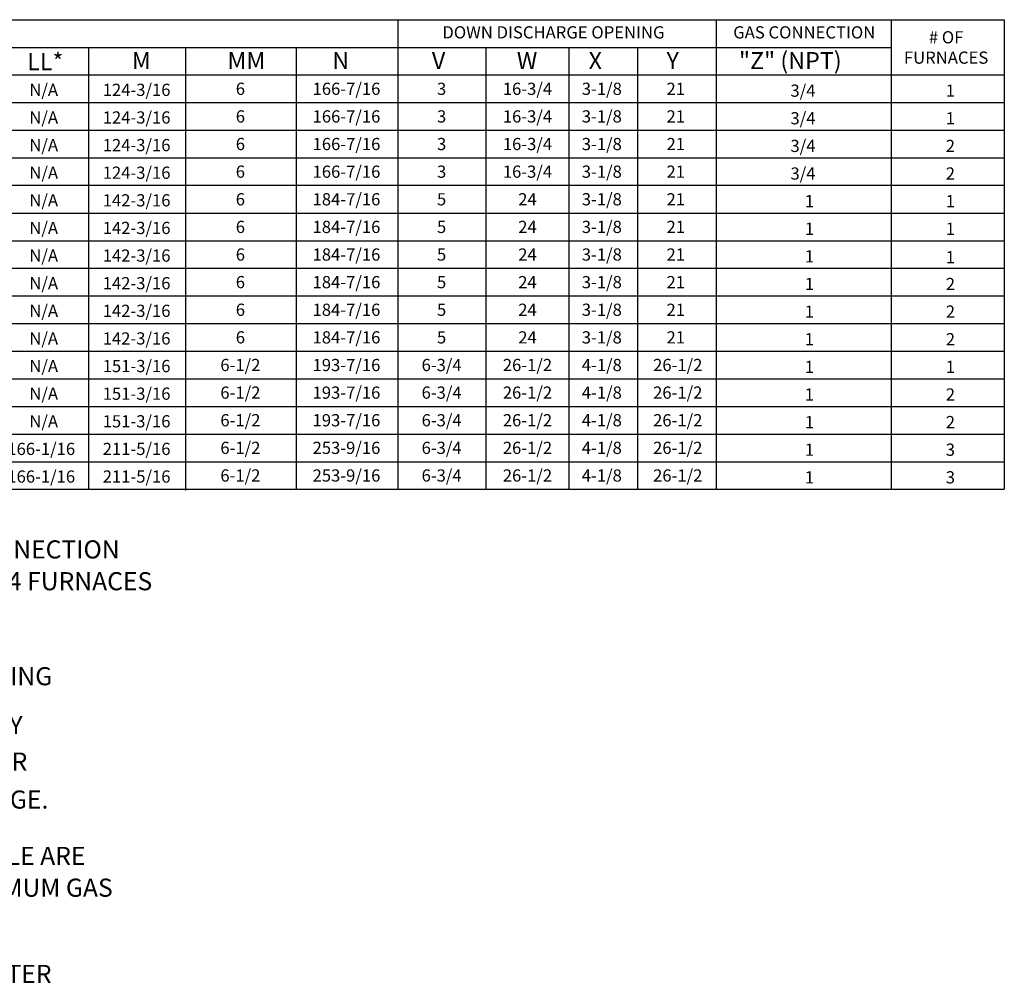
# Model space of a CAD drawing. Units: inches. Extents: x -1 to 974, y -211 to 0.
# Drawn here: x 161 to 242, y -208 to -129 of the extents above; entities that cross this region are included whole.
import ezdxf
from ezdxf.enums import TextEntityAlignment as Align

# ---------------------------------------------------------------- set-up
doc = ezdxf.new("R2010")
doc.units = ezdxf.units.IN
doc.header["$LTSCALE"] = 4
doc.header["$MEASUREMENT"] = 0

msp = doc.modelspace()

# ---------------------------------------------------------------- linework, layer by layer
for p, q in [((0.052381, -128.959072), (241.516514, -128.962139)), ((217.917011, -128.961875), (217.917011, -167.410738)), ((232.258523, -128.962099), (232.258523, -167.410738)), ((241.516514, -128.962139), (241.516514, -167.410738)), ((37.095453, -131.225001), (232.258523, -131.225001)), ((199.066563, -131.225364), (199.066563, -167.410738)), ((205.841005, -131.225364), (205.841005, -167.410738)), ((211.4765, -131.225364), (211.4765, -167.410738)), ((0.050917, -133.486609), (241.516514, -133.486609)), ((0.050186, -135.748218), (241.516514, -135.748218)), ((0.049455, -138.009827), (241.516514, -138.009827)), ((0.048724, -140.271435), (183.774065, -140.271435)), ((24.646704, -140.271435), (241.516514, -140.271435)), ((241.516514, -142.533044), (0.047993, -142.533044)), ((0.047262, -144.794652), (241.516514, -144.794652)), ((0.046531, -147.056261), (241.516514, -147.056261)), ((0.0458, -149.31787), (241.516514, -149.31787)), ((0.045069, -151.579478), (241.516514, -151.579478)), ((0.044338, -153.841087), (241.516514, -153.841087)), ((0.043607, -156.102695), (241.516514, -156.102695)), ((0.042876, -158.364304), (241.516514, -158.364304)), ((0.042145, -160.625912), (183.774065, -160.625912)), ((0.042145, -160.625912), (241.516514, -160.625912)), ((0.041414, -162.887521), (241.516514, -162.887521)), ((0.040683, -165.14913), (241.516514, -165.14913)), ((0.039952, -167.410738), (241.516514, -167.410738))]:
    msp.add_line(p, q)
at = {"color": 7}
for p, q in [((191.844956, -128.96152), (191.844956, -167.410738)), ((166.515615, -131.225001), (166.515615, -167.410375)), ((174.451182, -131.225001), (174.451182, -167.496552)), ((183.534411, -131.225001), (183.534411, -167.410738))]:
    msp.add_line(p, q, dxfattribs=at)

# ---------------------------------------------------------------- texts
for s, p in [('DOWN DISCHARGE OPENING', (204.593302, -129.995333)), ('GAS CONNECTION', (225.133578, -129.995333)), ('6', (178.957194, -134.616485)), ('3', (195.436298, -134.617777)), ('16-3/4', (202.465936, -134.618141)), ('3-1/8', (208.555768, -134.617777)), ('21', (214.611018, -134.617777)), ('6', (178.957194, -136.878093)), ('3', (195.436298, -136.879386)), ('16-3/4', (202.465936, -136.879749)), ('3-1/8', (208.555768, -136.879386)), ('21', (214.611018, -136.879386)), ('6', (178.957194, -139.139702)), ('3', (195.436298, -139.140994)), ('16-3/4', (202.465936, -139.141358)), ('3-1/8', (208.555768, -139.140994)), ('21', (214.611018, -139.140994)), ('6', (178.957194, -141.40131)), ('3', (195.436298, -141.402603)), ('16-3/4', (202.465936, -141.402967)), ('3-1/8', (208.555768, -141.402603)), ('21', (214.611018, -141.402603)), ('6', (178.957194, -143.662919)), ('5', (195.436298, -143.664212)), ('24', (202.465936, -143.664212)), ('3-1/8', (208.555768, -143.664212)), ('21', (214.611018, -143.664212)), ('6', (178.957194, -145.924528)), ('5', (195.436298, -145.92582)), ('24', (202.465936, -145.92582)), ('3-1/8', (208.555768, -145.92582)), ('21', (214.611018, -145.92582)), ('6', (178.957194, -148.186136)), ('5', (195.436298, -148.187429)), ('24', (202.465936, -148.187429)), ('3-1/8', (208.555768, -148.187429)), ('21', (214.611018, -148.187429)), ('6', (178.957194, -150.447745)), ('5', (195.436298, -150.449037)), ('24', (202.465936, -150.449037)), ('3-1/8', (208.555768, -150.449037)), ('21', (214.611018, -150.449037)), ('6', (178.957194, -152.709353)), ('5', (195.436298, -152.710646)), ('24', (202.465936, -152.710646)), ('3-1/8', (208.555768, -152.710646)), ('21', (214.611018, -152.710646)), ('6', (178.957194, -154.970962)), ('5', (195.436298, -154.972255)), ('24', (202.465936, -154.972255)), ('3-1/8', (208.555768, -154.972255)), ('21', (214.611018, -154.972255)), ('6-1/2', (178.957194, -157.232571)), ('6-3/4', (195.436298, -157.233863)), ('26-1/2', (202.465936, -157.233863)), ('4-1/8', (208.555768, -157.233863)), ('26-1/2', (214.772705, -157.233863)), ('6-1/2', (178.957194, -159.494179)), ('6-3/4', (195.436298, -159.495472)), ('26-1/2', (202.465936, -159.495472)), ('4-1/8', (208.555768, -159.495472)), ('26-1/2', (214.772705, -159.495472)), ('6-1/2', (178.957194, -161.755788)), ('6-3/4', (195.436298, -161.75708)), ('26-1/2', (202.465936, -161.756717)), ('4-1/8', (208.555768, -161.75708)), ('26-1/2', (214.772705, -161.756717)), ('6-1/2', (178.957194, -164.017396)), ('6-3/4', (195.436298, -164.018689)), ('26-1/2', (202.465936, -164.018325)), ('4-1/8', (208.555768, -164.018689)), ('26-1/2', (214.772705, -164.018325)), ('6-1/2', (178.957194, -166.279005)), ('6-3/4', (195.436298, -166.280298)), ('26-1/2', (202.465936, -166.280298)), ('4-1/8', (208.555768, -166.280298)), ('26-1/2', (214.772705, -166.280298))]:
    msp.add_text(s, height=1).set_placement(p, align=Align.MIDDLE_CENTER)
for s, p in [('# OF', (236.750362, -130.89856)), ('FURNACES', (236.750362, -132.565227))]:
    msp.add_text(s, height=1).set_placement(p, align=Align.CENTER)
for s, height, p in [('LL*', 1.3993703, (161.496451, -133.093096)), ('M', 1.39937, (170.071378, -133.007646)), ('N', 1.39937, (186.485792, -133.007646))]:
    msp.add_text(s, height=height, dxfattribs=at).set_placement(p)
for s, height, p in [('MM', 1.3993703, (177.896877, -133.007808)), ('V', 1.39937, (194.638538, -133.007646)), ('W', 1.39937, (201.596615, -133.007646)), ('X', 1.39937, (207.474209, -133.007646)), ('Y', 1.39937, (213.854516, -133.007646)), ('"Z" (NPT)', 1.3993703, (219.7875, -133.007646)), ('3/4', 1, (224.003469, -135.269255)), ('1', 1, (236.719911, -135.269166)), ('3/4', 1, (224.003469, -137.530863)), ('1', 1, (236.719911, -137.530775)), ('3/4', 1, (224.003469, -139.792472)), ('2', 1, (236.719911, -139.792383)), ('3/4', 1, (224.003469, -142.054081)), ('2', 1, (236.719911, -142.053992)), ('1', 1, (225.17914, -144.315689)), ('1', 1, (236.721373, -144.3156)), ('1', 1, (225.17914, -146.577298)), ('1', 1, (236.721373, -146.577209)), ('1', 1, (225.17914, -148.838906)), ('1', 1, (236.722104, -148.909796)), ('1', 1, (225.17914, -151.100515)), ('2', 1, (236.722104, -151.100426)), ('1', 1, (225.176947, -153.362123)), ('2', 1, (236.723566, -153.362035)), ('1', 1, (225.176947, -155.623732)), ('2', 1, (236.723566, -155.623643)), ('1', 1, (225.176947, -157.885341)), ('1', 1, (236.722104, -157.885252)), ('1', 1, (225.176947, -160.146949)), ('2', 1, (236.722835, -160.146861)), ('1', 1, (225.17914, -162.408558)), ('2', 1, (236.722835, -162.408469)), ('1', 1, (225.17914, -164.670166)), ('3', 1, (236.722835, -164.670078)), ('1', 1, (225.17914, -166.931775)), ('3', 1, (236.722835, -166.931686))]:
    msp.add_text(s, height=height).set_placement(p)
for s, p in [('N/A', (162.850243, -134.703591)), ('124-3/16', (170.457086, -134.703591)), ('166-7/16', (187.644185, -134.617777)), ('N/A', (162.850243, -136.965199)), ('124-3/16', (170.457086, -136.965199)), ('166-7/16', (187.644185, -136.879386)), ('N/A', (162.850243, -139.226808)), ('124-3/16', (170.457086, -139.226808)), ('166-7/16', (187.644185, -139.140994)), ('N/A', (162.850243, -141.488417)), ('124-3/16', (170.457086, -141.488417)), ('166-7/16', (187.644185, -141.402603)), ('N/A', (162.850243, -143.750025)), ('142-3/16', (170.457086, -143.750025)), ('184-7/16', (187.644185, -143.664212)), ('N/A', (162.850243, -146.011634)), ('142-3/16', (170.457086, -146.011634)), ('184-7/16', (187.644185, -145.92582)), ('N/A', (162.850243, -148.273242)), ('142-3/16', (170.457086, -148.273242)), ('184-7/16', (187.644185, -148.187429)), ('N/A', (162.850243, -150.534851)), ('142-3/16', (170.457086, -150.534851)), ('184-7/16', (187.644185, -150.449037)), ('N/A', (162.850243, -152.79646)), ('142-3/16', (170.457086, -152.79646)), ('184-7/16', (187.644185, -152.710646)), ('N/A', (162.850243, -155.058068)), ('142-3/16', (170.457086, -155.058068)), ('184-7/16', (187.644185, -154.972255)), ('N/A', (162.850243, -157.319677)), ('151-3/16', (170.457086, -157.319677)), ('193-7/16', (187.644185, -157.233863)), ('N/A', (162.850243, -159.581285)), ('151-3/16', (170.457086, -159.581285)), ('193-7/16', (187.644185, -159.495472)), ('N/A', (162.850243, -161.842894)), ('151-3/16', (170.457086, -161.842894)), ('193-7/16', (187.644185, -161.75708)), ('166-1/16', (162.646356, -164.104139)), ('211-5/16', (170.457086, -164.104502)), ('253-9/16', (187.644185, -164.018689)), ('166-1/16', (162.646356, -166.365747)), ('211-5/16', (170.457086, -166.366111)), ('253-9/16', (187.644185, -166.280298))]:
    msp.add_text(s, height=1, dxfattribs=at).set_placement(p, align=Align.MIDDLE_CENTER)
at = {"linetype": 'Continuous'}
for s, p in [('* ADDITIONAL RAIL/GAS CONNECTION', (133.237002, -173.07701)), ('ONLY FOR UNITS WITH 3 OR 4 FURNACES', (133.237002, -175.679621)), (' ELECTRONICALLY MODULATING', (133.014704, -183.458122)), ('*** COMBUSTION EFFICIENCY ', (133.237002, -187.459421)), ('OF EVERY UNIT IS 80.0% OVER', (133.237002, -190.452422)), ('THE ENTIRE GAS FIRING RANGE.', (133.18445, -193.557091)), ('**** GAS PRESSURES IN TABLE ARE', (133.237002, -198.17345)), ('FOR NATURAL GAS,  LP MINIMUM GAS', (133.237002, -200.776061)), ('***** 9 INCH EXHAUST ADAPTER', (133.237002, -207.83606))]:
    msp.add_text(s, height=1.48418064, dxfattribs=at).set_placement(p)

doc.saveas('drawing.dxf')
